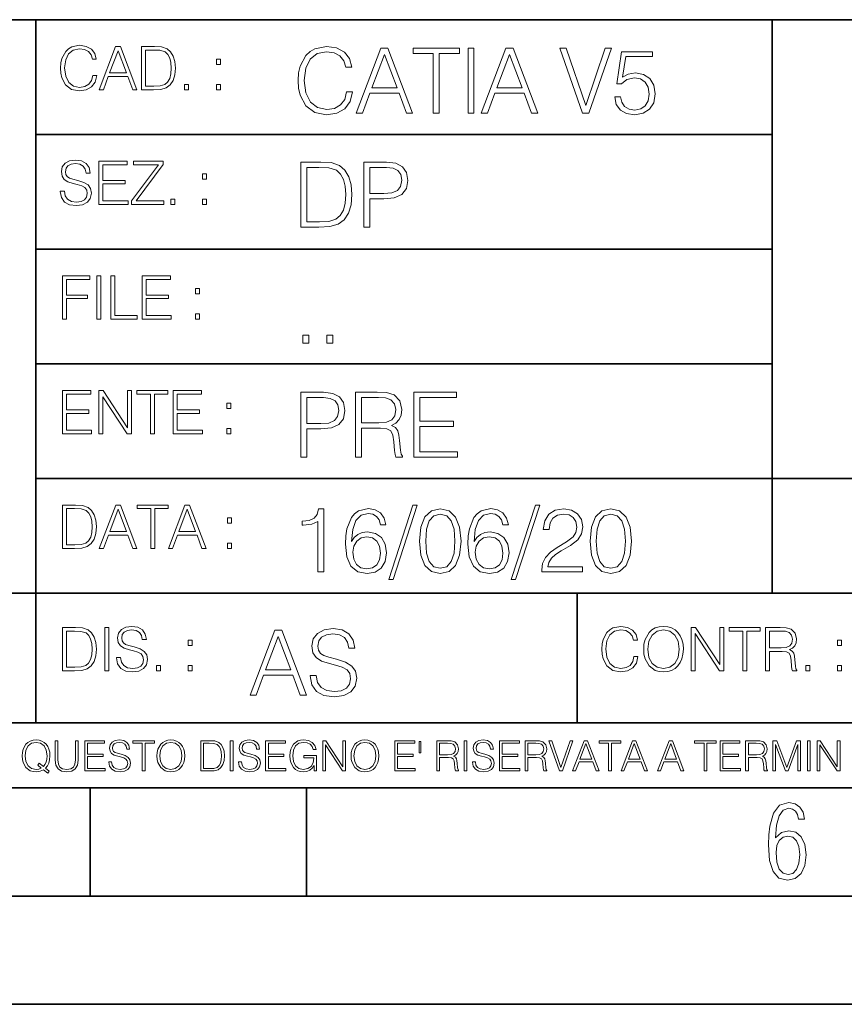
# Model space of a CAD drawing. Extents: x 0 to 420, y 0 to 297.
# Drawn here: x 254 to 292, y 0 to 46 of the extents above; entities that cross this region are included whole.
import ezdxf

# ---------------------------------------------------------------- set-up
doc = ezdxf.new("R2010")
doc.units = 0

msp = doc.modelspace()

# ---------------------------------------------------------------- linework, layer by layer
at = {"color": 7, "lineweight": 35}
for p, q in [((234.999802, 45.500252), (410, 45.500252)), ((254.999802, 13.00025), (254.999802, 45.500252)), ((288.999786, 25.05073), (288.999786, 45.500252)), ((254.999802, 40.200249), (288.999786, 40.200249)), ((254.999802, 34.900249), (288.999786, 34.900249)), ((254.999802, 29.60025), (288.999786, 29.60025)), ((288.999786, 19.00025), (288.999786, 25.05073)), ((254.999802, 24.300249), (410, 24.300249)), ((234.999802, 19.00025), (329.999786, 19.00025)), ((279.999786, 13.00025), (279.999786, 19.00025)), ((234.999802, 13.00025), (410, 13.00025)), ((25.000401, 9.99976), (410, 9.99976)), ((234.999802, 10.00025), (410, 10.00025)), ((257.5, 4.99976), (257.5, 9.99976)), ((267.5, 4.99976), (267.5, 9.99976)), ((247.5, 4.99976), (257.5, 4.99976)), ((257.5, 4.99976), (267.5, 4.99976)), ((267.5, 4.99976), (415, 4.99976)), ((0, 0), (420, 0)), ((0, 0), (420, 0))]:
    msp.add_line(p, q, dxfattribs=at)
at = {"color": 7, "lineweight": 18}
for points in [[(257.624268, 42.916454), (257.568634, 42.685577), (257.443481, 42.513115), (257.257111, 42.407413), (257.017883, 42.37125), (256.728577, 42.429665), (256.511627, 42.602127), (256.372528, 42.885857), (256.325256, 43.269722), (256.372528, 43.648026), (256.50885, 43.923409), (256.723022, 44.093086), (257.012329, 44.151501), (257.240417, 44.118122), (257.421234, 44.023548), (257.546387, 43.873337), (257.604797, 43.678623), (257.785614, 43.678623), (257.718842, 43.940098), (257.560303, 44.140377), (257.321075, 44.26833), (257.012329, 44.31562), (256.650696, 44.243298), (256.500488, 44.157066), (256.372528, 44.037457), (256.197296, 43.709221), (256.150024, 43.500599), (256.136108, 43.266941), (256.150024, 43.027718), (256.197296, 42.819096), (256.369751, 42.485298), (256.645142, 42.276676), (257.006744, 42.207134), (257.32663, 42.257206), (257.571442, 42.393505), (257.732758, 42.616035), (257.805084, 42.916454)], [(257.921906, 42.262768), (258.113861, 42.262768), (258.341949, 42.874729), (259.243195, 42.874729), (259.468506, 42.262768), (259.660431, 42.262768), (258.901062, 44.262768), (258.681305, 44.262768)], [(260.341949, 44.262768), (259.871857, 44.262768), (259.871857, 42.262768), (260.422607, 42.262768), (260.761963, 42.276676), (261.02066, 42.348999), (261.1987, 42.488079), (261.332214, 42.688358), (261.412872, 42.947052), (261.440704, 43.266941), (261.412872, 43.564575), (261.340546, 43.812141), (261.220947, 44.00964), (261.062378, 44.154285), (260.798126, 44.246078), (260.478241, 44.262768)], [(269.344757, 42.166176), (269.261322, 41.819859), (269.073547, 41.561169), (268.794006, 41.402615), (268.435181, 41.348373), (268.001221, 41.435993), (267.675781, 41.694687), (267.467163, 42.120277), (267.39624, 42.696075), (267.467163, 43.263531), (267.6716, 43.676605), (267.992889, 43.931126), (268.426819, 44.018749), (268.768982, 43.968678), (269.040192, 43.826813), (269.227936, 43.601501), (269.315552, 43.309429), (269.586761, 43.309429), (269.486633, 43.701641), (269.24881, 44.002056), (268.889984, 44.193993), (268.426819, 44.264923), (267.884399, 44.156437), (267.659088, 44.027092), (267.467163, 43.847675), (267.204285, 43.355328), (267.133362, 43.042393), (267.112488, 42.691906), (267.133362, 42.333073), (267.204285, 42.020138), (267.462982, 41.519444), (267.876068, 41.206509), (268.418488, 41.102196), (268.898315, 41.177299), (269.265503, 41.381752), (269.507507, 41.715549), (269.615967, 42.166176)], [(269.791229, 41.185646), (270.079132, 41.185646), (270.421265, 42.103588), (271.773132, 42.103588), (272.111115, 41.185646), (272.399017, 41.185646), (271.259918, 44.185646), (270.930298, 44.185646)], [(273.354492, 41.185646), (273.629883, 41.185646), (273.629883, 43.939472), (274.564514, 43.939472), (274.564514, 44.185646), (272.419861, 44.185646), (272.419861, 43.939472), (273.354492, 43.939472)], [(274.956726, 41.185646), (275.232117, 41.185646), (275.232117, 44.185646), (274.956726, 44.185646)], [(275.570068, 41.185646), (275.857971, 41.185646), (276.200134, 42.103588), (277.552002, 42.103588), (277.889984, 41.185646), (278.177856, 41.185646), (277.038788, 44.185646), (276.709167, 44.185646)], [(280.243225, 41.185646), (280.53949, 41.185646), (281.57843, 44.185646), (281.298859, 44.185646), (280.393433, 41.536133), (279.488037, 44.185646), (279.200134, 44.185646)], [(258.403137, 43.038845), (258.789795, 44.068054), (259.17923, 43.038845)], [(260.05542, 42.426884), (260.05542, 44.098652), (260.422607, 44.098652), (260.728577, 44.084743), (260.96225, 44.00964), (261.087433, 43.890026), (261.176422, 43.72591), (261.232056, 43.517288), (261.251526, 43.261375), (261.232056, 42.994339), (261.176422, 42.780151), (261.081848, 42.616035), (260.948334, 42.501987), (260.731384, 42.438011), (260.442078, 42.426884)], [(270.513062, 42.349762), (271.093018, 43.893574), (271.677185, 42.349762)], [(276.291931, 42.349762), (276.871887, 43.893574), (277.456024, 42.349762)], [(281.732819, 41.936687), (281.807922, 41.586201), (281.999847, 41.323338), (282.283569, 41.16061), (282.659088, 41.102196), (283.0513, 41.17313), (283.347534, 41.360889), (283.53949, 41.665478), (283.606232, 42.074379), (283.53949, 42.470764), (283.355896, 42.775352), (283.067993, 42.967289), (282.696655, 43.038219), (282.350342, 42.988148), (282.099976, 42.85046), (282.241852, 43.797607), (283.472717, 43.797607), (283.472717, 44.018749), (282.045746, 44.018749), (281.824615, 42.529179), (282.054077, 42.529179), (282.296082, 42.741974), (282.650757, 42.817078), (282.930298, 42.762836), (283.143097, 42.612629), (283.272461, 42.374798), (283.32251, 42.061863), (283.276611, 41.748928), (283.147278, 41.519444), (282.93866, 41.373405), (282.66745, 41.323338), (282.39624, 41.365063), (282.191772, 41.490234), (282.058258, 41.682171), (282.004028, 41.936687)], [(263.334991, 43.431057), (263.518585, 43.431057), (263.518585, 43.678623), (263.334991, 43.678623)], [(261.866272, 42.262768), (262.049866, 42.262768), (262.049866, 42.510334), (261.866272, 42.510334)], [(263.334991, 42.262768), (263.518585, 42.262768), (263.518585, 42.510334), (263.334991, 42.510334)], [(256.124969, 37.569164), (256.124969, 37.555256), (256.172272, 37.277092), (256.316895, 37.074032), (256.550568, 36.951637), (256.870453, 36.907131), (257.156952, 36.948856), (257.373932, 37.062904), (257.510223, 37.24371), (257.560303, 37.485714), (257.521362, 37.699898), (257.407318, 37.861237), (257.212585, 37.980846), (256.931641, 38.072639), (256.697998, 38.131054), (256.545013, 38.181122), (256.442078, 38.250664), (256.38089, 38.345242), (256.36142, 38.473194), (256.389221, 38.631748), (256.478241, 38.751362), (256.622894, 38.823681), (256.820374, 38.851498), (257.026215, 38.8209), (257.182007, 38.734669), (257.276581, 38.595589), (257.312744, 38.406437), (257.501892, 38.406437), (257.451813, 38.662346), (257.318298, 38.854282), (257.10968, 38.973892), (256.828735, 39.015617), (256.553345, 38.973892), (256.347504, 38.865406), (256.216766, 38.695728), (256.172272, 38.47876), (256.205658, 38.267353), (256.305786, 38.119926), (256.475464, 38.014225), (256.717468, 37.93634), (256.906616, 37.88905), (257.115234, 37.822292), (257.259888, 37.741623), (257.343323, 37.627579), (257.371155, 37.46624), (257.337769, 37.302124), (257.240417, 37.176952), (257.084656, 37.096283), (256.87323, 37.071247), (256.634003, 37.10463), (256.458771, 37.201984), (256.350281, 37.357758), (256.314117, 37.569164)], [(257.90802, 36.962765), (259.251526, 36.962765), (259.251526, 37.126881), (258.091583, 37.126881), (258.091583, 37.908524), (259.120789, 37.908524), (259.120789, 38.072639), (258.091583, 38.072639), (258.091583, 38.798649), (259.21817, 38.798649), (259.21817, 38.962765), (257.90802, 38.962765)], [(259.415649, 36.962765), (260.901062, 36.962765), (260.901062, 37.126881), (259.632629, 37.126881), (260.881592, 38.804211), (260.881592, 38.962765), (259.510223, 38.962765), (259.510223, 38.798649), (260.653473, 38.798649), (259.415649, 37.132446)], [(267.946991, 38.918949), (267.241852, 38.918949), (267.241852, 35.918949), (268.067993, 35.918949), (268.577026, 35.939812), (268.965088, 36.048294), (269.232117, 36.25692), (269.432404, 36.557335), (269.553406, 36.945374), (269.595123, 37.425209), (269.553406, 37.871662), (269.444916, 38.243011), (269.265503, 38.539253), (269.027649, 38.756222), (268.631287, 38.893913), (268.151459, 38.918949)], [(270.150055, 35.918949), (270.425446, 35.918949), (270.425446, 37.220757), (271.063812, 37.220757), (271.552002, 37.270828), (271.902496, 37.429379), (272.111115, 37.696419), (272.182037, 38.076111), (272.119446, 38.443287), (271.931702, 38.706154), (271.627106, 38.864708), (271.197327, 38.918949), (270.150055, 38.918949)], [(262.697998, 38.131054), (262.881592, 38.131054), (262.881592, 38.37862), (262.697998, 38.37862)], [(267.517242, 36.165123), (267.517242, 38.672775), (268.067993, 38.672775), (268.526978, 38.651913), (268.877441, 38.539253), (269.065216, 38.35984), (269.19873, 38.113663), (269.282196, 37.800728), (269.311401, 37.416862), (269.282196, 37.016308), (269.19873, 36.695026), (269.056854, 36.448853), (268.856598, 36.277782), (268.531128, 36.181816), (268.097198, 36.165123)], [(270.425446, 37.466934), (270.425446, 38.672775), (271.184814, 38.672775), (271.501923, 38.635223), (271.723083, 38.526737), (271.852417, 38.343147), (271.898315, 38.080284), (271.844086, 37.792385), (271.693878, 37.604622), (271.435181, 37.49614), (271.067993, 37.466934)], [(261.229279, 36.962765), (261.412872, 36.962765), (261.412872, 37.210331), (261.229279, 37.210331)], [(262.697998, 36.962765), (262.881592, 36.962765), (262.881592, 37.210331), (262.697998, 37.210331)], [(256.222321, 31.662767), (256.405914, 31.662767), (256.405914, 32.611305), (257.387848, 32.611305), (257.387848, 32.775425), (256.405914, 32.775425), (256.405914, 33.49865), (257.487976, 33.49865), (257.487976, 33.662766), (256.222321, 33.662766)], [(257.816223, 31.662767), (257.999817, 31.662767), (257.999817, 33.662766), (257.816223, 33.662766)], [(258.461548, 31.662767), (259.67157, 31.662767), (259.67157, 31.826883), (258.645142, 31.826883), (258.645142, 33.662766), (258.461548, 33.662766)], [(259.90802, 31.662767), (261.251526, 31.662767), (261.251526, 31.826883), (260.091583, 31.826883), (260.091583, 32.608524), (261.120789, 32.608524), (261.120789, 32.772644), (260.091583, 32.772644), (260.091583, 33.49865), (261.21817, 33.49865), (261.21817, 33.662766), (259.90802, 33.662766)], [(262.375336, 32.831059), (262.558899, 32.831059), (262.558899, 33.078621), (262.375336, 33.078621)], [(262.375336, 31.662767), (262.558899, 31.662767), (262.558899, 31.910334), (262.375336, 31.910334)], [(267.325287, 30.552248), (267.600677, 30.552248), (267.600677, 30.923597), (267.325287, 30.923597)], [(268.435181, 30.552248), (268.710541, 30.552248), (268.710541, 30.923597), (268.435181, 30.923597)], [(256.222321, 26.362768), (257.565857, 26.362768), (257.565857, 26.526884), (256.405914, 26.526884), (256.405914, 27.308527), (257.43512, 27.308527), (257.43512, 27.472643), (256.405914, 27.472643), (256.405914, 28.19865), (257.532471, 28.19865), (257.532471, 28.362768), (256.222321, 28.362768)], [(257.905212, 26.362768), (258.088806, 26.362768), (258.088806, 28.079041), (259.212585, 26.362768), (259.415649, 26.362768), (259.415649, 28.362768), (259.232056, 28.362768), (259.232056, 26.646496), (258.108276, 28.362768), (257.905212, 28.362768)], [(260.289093, 26.362768), (260.472687, 26.362768), (260.472687, 28.19865), (261.095764, 28.19865), (261.095764, 28.362768), (259.666016, 28.362768), (259.666016, 28.19865), (260.289093, 28.19865)], [(261.343323, 26.362768), (262.686859, 26.362768), (262.686859, 26.526884), (261.526917, 26.526884), (261.526917, 27.308527), (262.556122, 27.308527), (262.556122, 27.472643), (261.526917, 27.472643), (261.526917, 28.19865), (262.653473, 28.19865), (262.653473, 28.362768), (261.343323, 28.362768)], [(267.241852, 25.285646), (267.517242, 25.285646), (267.517242, 26.587454), (268.155609, 26.587454), (268.643799, 26.637524), (268.994293, 26.796078), (269.202911, 27.063114), (269.273834, 27.44281), (269.211243, 27.809986), (269.023499, 28.072851), (268.718903, 28.231403), (268.289124, 28.285646), (267.241852, 28.285646)], [(269.762024, 25.285646), (270.037384, 25.285646), (270.037384, 26.629179), (270.913605, 26.629179), (271.209869, 26.599972), (271.389282, 26.499832), (271.481079, 26.303726), (271.526978, 25.990793), (271.560333, 25.594408), (271.585388, 25.406649), (271.627106, 25.285646), (271.931702, 25.285646), (271.931702, 25.327372), (271.86911, 25.423338), (271.835724, 25.602753), (271.798187, 26.053379), (271.768982, 26.307899), (271.714722, 26.504005), (271.606232, 26.650042), (271.422668, 26.750181), (271.627106, 26.858664), (271.781494, 27.017218), (271.873291, 27.230013), (271.906647, 27.488707), (271.810699, 27.889263), (271.53949, 28.164644), (271.188995, 28.268957), (270.763397, 28.285646), (269.762024, 28.285646)], [(272.461609, 25.285646), (274.476898, 25.285646), (274.476898, 25.531822), (272.736969, 25.531822), (272.736969, 26.704283), (274.280792, 26.704283), (274.280792, 26.950459), (272.736969, 26.950459), (272.736969, 28.039471), (274.426819, 28.039471), (274.426819, 28.285646), (272.461609, 28.285646)], [(263.810638, 27.531057), (263.994232, 27.531057), (263.994232, 27.778624), (263.810638, 27.778624)], [(267.517242, 26.83363), (267.517242, 28.039471), (268.276611, 28.039471), (268.593719, 28.001919), (268.81488, 27.893435), (268.944214, 27.709846), (268.990112, 27.446981), (268.935852, 27.159082), (268.785645, 26.971321), (268.526978, 26.862837), (268.15979, 26.83363)], [(270.037384, 26.875355), (270.037384, 28.039471), (270.817657, 28.039471), (271.143097, 28.022781), (271.397614, 27.93516), (271.560333, 27.743227), (271.622925, 27.480362), (271.572876, 27.200806), (271.431, 27.013046), (271.184814, 26.904562), (270.834351, 26.875355)], [(263.810638, 26.362768), (263.994232, 26.362768), (263.994232, 26.610334), (263.810638, 26.610334)], [(256.693848, 23.068348), (256.223755, 23.068348), (256.223755, 21.068348), (256.774506, 21.068348), (257.113892, 21.082256), (257.372559, 21.154579), (257.550598, 21.293661), (257.684113, 21.493938), (257.764771, 21.752632), (257.792603, 22.072521), (257.764771, 22.370155), (257.692444, 22.617722), (257.572845, 22.815218), (257.414307, 22.959864), (257.150024, 23.051659), (256.830139, 23.068348)], [(256.407349, 21.232464), (256.407349, 22.904232), (256.774506, 22.904232), (257.080505, 22.890324), (257.314148, 22.815218), (257.439331, 22.695608), (257.528351, 22.53149), (257.583984, 22.322868), (257.603455, 22.066957), (257.583984, 21.799919), (257.528351, 21.585733), (257.433777, 21.421616), (257.300232, 21.30757), (257.083282, 21.243591), (256.793976, 21.232464)], [(257.926117, 21.068348), (258.118042, 21.068348), (258.34613, 21.680309), (259.247406, 21.680309), (259.472717, 21.068348), (259.664642, 21.068348), (258.905243, 23.068348), (258.685516, 23.068348)], [(258.407349, 21.844425), (258.793976, 22.873632), (259.183411, 21.844425)], [(260.301636, 21.068348), (260.485229, 21.068348), (260.485229, 22.904232), (261.108307, 22.904232), (261.108307, 23.068348), (259.678558, 23.068348), (259.678558, 22.904232), (260.301636, 22.904232)], [(261.119446, 21.068348), (261.311371, 21.068348), (261.539459, 21.680309), (262.440735, 21.680309), (262.666046, 21.068348), (262.857971, 21.068348), (262.098572, 23.068348), (261.878815, 23.068348)], [(261.600677, 21.844425), (261.987305, 22.873632), (262.37674, 21.844425)], [(268.017914, 19.985647), (268.293304, 19.985647), (268.293304, 22.902199), (268.0513, 22.902199), (267.988708, 22.639332), (267.851013, 22.459917), (267.621552, 22.355606), (267.312775, 22.326399), (267.296082, 22.326399), (267.296082, 22.146982), (267.337799, 22.146982), (267.746704, 22.184534), (268.017914, 22.309708)], [(269.57843, 21.387594), (269.636841, 21.946705), (269.782867, 22.355606), (270.020721, 22.60178), (270.34198, 22.68523), (270.554779, 22.647678), (270.725861, 22.547539), (270.846863, 22.38064), (270.909454, 22.163671), (271.163971, 22.163671), (271.080505, 22.472435), (270.913605, 22.706093), (270.66745, 22.852129), (270.358673, 22.90637), (269.90387, 22.797886), (269.720276, 22.668541), (269.570068, 22.489124), (269.36145, 21.971739), (269.311401, 21.642115), (269.294708, 21.262421), (269.3573, 20.674103), (269.549225, 20.248512), (269.866333, 19.985647), (270.296082, 19.902199), (270.66745, 19.973129), (270.951172, 20.160891), (271.130585, 20.461308), (271.197327, 20.857691), (271.134766, 21.262421), (270.955353, 21.567011), (270.679962, 21.758944), (270.321136, 21.829876), (270.074951, 21.800669), (269.870483, 21.713047), (269.703613, 21.575356)], [(272.41571, 23.064924), (271.293304, 19.63516), (271.497772, 19.63516), (272.615967, 23.064924)], [(272.720276, 21.404284), (272.782867, 20.75338), (272.966461, 20.281893), (273.266876, 19.998165), (273.675781, 19.902199), (274.080505, 19.993992), (274.385101, 20.281893), (274.568695, 20.749208), (274.635437, 21.400112), (274.568695, 22.046843), (274.385101, 22.518332), (274.080505, 22.802059), (273.675781, 22.902199), (273.266876, 22.806231), (272.966461, 22.522503), (272.782867, 22.051016)], [(275.236298, 21.387594), (275.294708, 21.946705), (275.440735, 22.355606), (275.678558, 22.60178), (275.999847, 22.68523), (276.212646, 22.647678), (276.383698, 22.547539), (276.5047, 22.38064), (276.567291, 22.163671), (276.821808, 22.163671), (276.738373, 22.472435), (276.571472, 22.706093), (276.325287, 22.852129), (276.016541, 22.90637), (275.561737, 22.797886), (275.378143, 22.668541), (275.227936, 22.489124), (275.019318, 21.971739), (274.969238, 21.642115), (274.952545, 21.262421), (275.015137, 20.674103), (275.207062, 20.248512), (275.52417, 19.985647), (275.953949, 19.902199), (276.325287, 19.973129), (276.609009, 20.160891), (276.788452, 20.461308), (276.855194, 20.857691), (276.792603, 21.262421), (276.61319, 21.567011), (276.337799, 21.758944), (275.978973, 21.829876), (275.732819, 21.800669), (275.528351, 21.713047), (275.36145, 21.575356)], [(278.073547, 23.064924), (276.951172, 19.63516), (277.155609, 19.63516), (278.273834, 23.064924)], [(278.365631, 19.985647), (280.247406, 19.985647), (280.247406, 20.219305), (278.636841, 20.219305), (278.68692, 20.423756), (278.812073, 20.611517), (278.999847, 20.782587), (279.262695, 20.953659), (279.696655, 21.199833), (280.030457, 21.458527), (280.205688, 21.73391), (280.264099, 22.059361), (280.201508, 22.405674), (280.022095, 22.672712), (279.742554, 22.839611), (279.379547, 22.902199), (278.983154, 22.835438), (278.691071, 22.647678), (278.503326, 22.34726), (278.432404, 21.934187), (278.707764, 21.934187), (278.749512, 22.247122), (278.878845, 22.472435), (279.087463, 22.605953), (279.371185, 22.656023), (279.625702, 22.614298), (279.821808, 22.497469), (279.94281, 22.305536), (279.988708, 22.051016), (279.94281, 21.80484), (279.809296, 21.596218), (279.5047, 21.370905), (279.079132, 21.116385), (278.762024, 20.886898), (278.536713, 20.644896), (278.403168, 20.377859), (278.36145, 20.073269)], [(280.5979, 21.404284), (280.660492, 20.75338), (280.844086, 20.281893), (281.144501, 19.998165), (281.553406, 19.902199), (281.95813, 19.993992), (282.262695, 20.281893), (282.446289, 20.749208), (282.513062, 21.400112), (282.446289, 22.046843), (282.262695, 22.518332), (281.95813, 22.802059), (281.553406, 22.902199), (281.144501, 22.806231), (280.844086, 22.522503), (280.660492, 22.051016)], [(263.85379, 22.236637), (264.037384, 22.236637), (264.037384, 22.484203), (263.85379, 22.484203)], [(273.004028, 21.404284), (273.041565, 21.95505), (273.166748, 22.34726), (273.375366, 22.576746), (273.675781, 22.656023), (273.972015, 22.576746), (274.184814, 22.34726), (274.309998, 21.95505), (274.351715, 21.404284), (274.309998, 20.845175), (274.184814, 20.457136), (273.972015, 20.223478), (273.675781, 20.148373), (273.375366, 20.223478), (273.166748, 20.457136), (273.041565, 20.849346)], [(280.881622, 21.404284), (280.919189, 21.95505), (281.044342, 22.34726), (281.25296, 22.576746), (281.553406, 22.656023), (281.84964, 22.576746), (282.062439, 22.34726), (282.187592, 21.95505), (282.22934, 21.404284), (282.187592, 20.845175), (282.062439, 20.457136), (281.84964, 20.223478), (281.553406, 20.148373), (281.25296, 20.223478), (281.044342, 20.457136), (280.919189, 20.849346)], [(269.636841, 20.886898), (269.682739, 21.174799), (269.816254, 21.404284), (270.020721, 21.554493), (270.283569, 21.608734), (270.546448, 21.558664), (270.746704, 21.408457), (270.867706, 21.170626), (270.913605, 20.845175), (270.871887, 20.536411), (270.750885, 20.306927), (270.550598, 20.169235), (270.275238, 20.123339), (270.008179, 20.173409), (269.807922, 20.327789), (269.678558, 20.569792)], [(275.294708, 20.886898), (275.340607, 21.174799), (275.474121, 21.404284), (275.678558, 21.554493), (275.941437, 21.608734), (276.204285, 21.558664), (276.404572, 21.408457), (276.525574, 21.170626), (276.571472, 20.845175), (276.529755, 20.536411), (276.408752, 20.306927), (276.208466, 20.169235), (275.933075, 20.123339), (275.666046, 20.173409), (275.465759, 20.327789), (275.336426, 20.569792)], [(263.85379, 21.068348), (264.037384, 21.068348), (264.037384, 21.315914), (263.85379, 21.315914)], [(256.692444, 17.412767), (256.222321, 17.412767), (256.222321, 15.412767), (256.773102, 15.412767), (257.112457, 15.426676), (257.371155, 15.498999), (257.549164, 15.638081), (257.682709, 15.838359), (257.763367, 16.097052), (257.791168, 16.416941), (257.763367, 16.714575), (257.69104, 16.962141), (257.571442, 17.159637), (257.412872, 17.304283), (257.148621, 17.396078), (256.828735, 17.412767)], [(258.175049, 15.412767), (258.358643, 15.412767), (258.358643, 17.412767), (258.175049, 17.412767)], [(258.723022, 16.019165), (258.723022, 16.005257), (258.770325, 15.727093), (258.914948, 15.524033), (259.148621, 15.401641), (259.468506, 15.357135), (259.755005, 15.398859), (259.971985, 15.512906), (260.108276, 15.693713), (260.158356, 15.935716), (260.119415, 16.149902), (260.005371, 16.311237), (259.810638, 16.430847), (259.529694, 16.522642), (259.296051, 16.581057), (259.143066, 16.631126), (259.040131, 16.700666), (258.978943, 16.795242), (258.959473, 16.923199), (258.987274, 17.081753), (259.076294, 17.201363), (259.220947, 17.273685), (259.418427, 17.301502), (259.624268, 17.270905), (259.78006, 17.184673), (259.874634, 17.045591), (259.910797, 16.85644), (260.099945, 16.85644), (260.049866, 17.11235), (259.916351, 17.304283), (259.707733, 17.423893), (259.426788, 17.465618), (259.151398, 17.423893), (258.945557, 17.315411), (258.814819, 17.145729), (258.770325, 16.928762), (258.803711, 16.717358), (258.903839, 16.569931), (259.073517, 16.464228), (259.315521, 16.386341), (259.504669, 16.339054), (259.713287, 16.272295), (259.857941, 16.191628), (259.941376, 16.077579), (259.969208, 15.916245), (259.935822, 15.752128), (259.83847, 15.626954), (259.682709, 15.546287), (259.471283, 15.521252), (259.232056, 15.554631), (259.056824, 15.651989), (258.948334, 15.80776), (258.91217, 16.019165)], [(267.666046, 15.195244), (267.666046, 15.174381), (267.736969, 14.757135), (267.953949, 14.452546), (268.304443, 14.268957), (268.784271, 14.202198), (269.21402, 14.264785), (269.53949, 14.435856), (269.743927, 14.707066), (269.819031, 15.07007), (269.76062, 15.39135), (269.589539, 15.633352), (269.297485, 15.812768), (268.876068, 15.950459), (268.525574, 16.038082), (268.296082, 16.113186), (268.141724, 16.217497), (268.049927, 16.35936), (268.020721, 16.551294), (268.062439, 16.789124), (268.195953, 16.96854), (268.412933, 17.077024), (268.709167, 17.11875), (269.017914, 17.072851), (269.251587, 16.943506), (269.393433, 16.734882), (269.447693, 16.451155), (269.731415, 16.451155), (269.656311, 16.835022), (269.456024, 17.122921), (269.143097, 17.302338), (268.72168, 17.364923), (268.308594, 17.302338), (267.999847, 17.13961), (267.803741, 16.885092), (267.736969, 16.559639), (267.787048, 16.242533), (267.937256, 16.021391), (268.191772, 15.862838), (268.554779, 15.746009), (268.838501, 15.675077), (269.151459, 15.574938), (269.368408, 15.453937), (269.493591, 15.282866), (269.535309, 15.040863), (269.485229, 14.794687), (269.339203, 14.606927), (269.10556, 14.485926), (268.788452, 14.448374), (268.429596, 14.498443), (268.166748, 14.644479), (268.004028, 14.878137), (267.949768, 15.195244)], [(282.624268, 16.066454), (282.568634, 15.835577), (282.443451, 15.663116), (282.25708, 15.557413), (282.017853, 15.521252), (281.728577, 15.579666), (281.511597, 15.752128), (281.372528, 16.035854), (281.325226, 16.419722), (281.372528, 16.798025), (281.50882, 17.073406), (281.723022, 17.243088), (282.012299, 17.301502), (282.240387, 17.268122), (282.421204, 17.173546), (282.546387, 17.023338), (282.604797, 16.828623), (282.785614, 16.828623), (282.718842, 17.090097), (282.560272, 17.290375), (282.321075, 17.418331), (282.012299, 17.465618), (281.650696, 17.393295), (281.500488, 17.307066), (281.372528, 17.187454), (281.197296, 16.859221), (281.149994, 16.650599), (281.136078, 16.416941), (281.149994, 16.177719), (281.197296, 15.969095), (281.369751, 15.635299), (281.645142, 15.426676), (282.006744, 15.357135), (282.32663, 15.407204), (282.571411, 15.543505), (282.732758, 15.766036), (282.805084, 16.066454)], [(283.072113, 16.411377), (283.086029, 16.174936), (283.136078, 15.969095), (283.319672, 15.638081), (283.608978, 15.429458), (283.786987, 15.376606), (283.987274, 15.357135), (284.184753, 15.376606), (284.362793, 15.429458), (284.521332, 15.515688), (284.654877, 15.638081), (284.760559, 15.788289), (284.83844, 15.969095), (284.885742, 16.174936), (284.905212, 16.411377), (284.888519, 16.645035), (284.83844, 16.850876), (284.760559, 17.031683), (284.654877, 17.184673), (284.521332, 17.304283), (284.362793, 17.390514), (284.184753, 17.446148), (283.987274, 17.465618), (283.786987, 17.446148), (283.608978, 17.390514), (283.453186, 17.304283), (283.319672, 17.184673), (283.136078, 16.850876), (283.086029, 16.642252)], [(283.261261, 16.411377), (283.314117, 16.784117), (283.461548, 17.065062), (283.692413, 17.240305), (283.987274, 17.301502), (284.284912, 17.240305), (284.513, 17.065062), (284.663208, 16.786898), (284.716064, 16.411377), (284.663208, 16.033073), (284.513, 15.75491), (284.284912, 15.579666), (283.987274, 15.521252), (283.689636, 15.579666), (283.461548, 15.75491), (283.31134, 16.033073)], [(285.264038, 15.412767), (285.447632, 15.412767), (285.447632, 17.12904), (286.571411, 15.412767), (286.774475, 15.412767), (286.774475, 17.412767), (286.590881, 17.412767), (286.590881, 15.696495), (285.467102, 17.412767), (285.264038, 17.412767)], [(287.647919, 15.412767), (287.831482, 15.412767), (287.831482, 17.24865), (288.45459, 17.24865), (288.45459, 17.412767), (287.024811, 17.412767), (287.024811, 17.24865), (287.647919, 17.24865)], [(288.702148, 15.412767), (288.885742, 15.412767), (288.885742, 16.308456), (289.469879, 16.308456), (289.667389, 16.288984), (289.786987, 16.222225), (289.848175, 16.091488), (289.878784, 15.882865), (289.901031, 15.618608), (289.917725, 15.493435), (289.945557, 15.412767), (290.14859, 15.412767), (290.14859, 15.440584), (290.106873, 15.504561), (290.084625, 15.624172), (290.059601, 15.924589), (290.040131, 16.094269), (290.003967, 16.225006), (289.931641, 16.322365), (289.809235, 16.389124), (289.945557, 16.461447), (290.048462, 16.567148), (290.10965, 16.709013), (290.131927, 16.881474), (290.067932, 17.148512), (289.887115, 17.3321), (289.653473, 17.401642), (289.369751, 17.412767), (288.702148, 17.412767)], [(256.405914, 15.576884), (256.405914, 17.24865), (256.773102, 17.24865), (257.079071, 17.234743), (257.312744, 17.159637), (257.437897, 17.040028), (257.526917, 16.87591), (257.58255, 16.667288), (257.60202, 16.411377), (257.58255, 16.144339), (257.526917, 15.930153), (257.432343, 15.766036), (257.298828, 15.651989), (257.081848, 15.588011), (256.792572, 15.576884)], [(264.887177, 14.285647), (265.175079, 14.285647), (265.517242, 15.203588), (266.86911, 15.203588), (267.207062, 14.285647), (267.494965, 14.285647), (266.355896, 17.285646), (266.026276, 17.285646)], [(265.609039, 15.449764), (266.188995, 16.993574), (266.773132, 15.449764)], [(288.885742, 16.472572), (288.885742, 17.24865), (289.405914, 17.24865), (289.622864, 17.237524), (289.792542, 17.17911), (289.901031, 17.051155), (289.942749, 16.87591), (289.909393, 16.689541), (289.814819, 16.564367), (289.650696, 16.492044), (289.417023, 16.472572)], [(262.030396, 16.581057), (262.213989, 16.581057), (262.213989, 16.828623), (262.030396, 16.828623)], [(292.026215, 16.581057), (292.209808, 16.581057), (292.209808, 16.828623), (292.026215, 16.828623)], [(260.561707, 15.412767), (260.74527, 15.412767), (260.74527, 15.660334), (260.561707, 15.660334)], [(262.030396, 15.412767), (262.213989, 15.412767), (262.213989, 15.660334), (262.030396, 15.660334)], [(290.557495, 15.412767), (290.741089, 15.412767), (290.741089, 15.660334), (290.557495, 15.660334)], [(292.026215, 15.412767), (292.209808, 15.412767), (292.209808, 15.660334), (292.026215, 15.660334)], [(255.545105, 10.67863), (255.615204, 10.768199), (255.438019, 10.912288), (255.529541, 11.019381), (255.593781, 11.147893), (255.632736, 11.301718), (255.646362, 11.480855), (255.634674, 11.644416), (255.599625, 11.788505), (255.545105, 11.91507), (255.471115, 12.022162), (255.377655, 12.10589), (255.266663, 12.166252), (255.142044, 12.205194), (255.003799, 12.218824), (254.863602, 12.205194), (254.738983, 12.166252), (254.629944, 12.10589), (254.536484, 12.022162), (254.407974, 11.788505), (254.372925, 11.642468), (254.36319, 11.480855), (254.372925, 11.315348), (254.407974, 11.171259), (254.536484, 10.939548), (254.738983, 10.793511), (254.863602, 10.756516), (255.003799, 10.742886), (255.196564, 10.768199), (255.344559, 10.838296)], [(255.247192, 10.918129), (255.140106, 10.871398), (255.015488, 10.857768), (254.799347, 10.898658), (254.635788, 11.019381), (254.53064, 11.216043), (254.49559, 11.480855), (254.532593, 11.741774), (254.635788, 11.938436), (254.797409, 12.061106), (255.003799, 12.103943), (255.212143, 12.061106), (255.371811, 11.938436), (255.476959, 11.74372), (255.513962, 11.480855), (255.502274, 11.323136), (255.469177, 11.188783), (255.416595, 11.075849), (255.344559, 10.988227), (255.151794, 11.142052), (255.081696, 11.052483)], [(255.887802, 12.181828), (255.887802, 11.282246), (255.920914, 11.046641), (256.020203, 10.877239), (256.18573, 10.777935), (256.419373, 10.742886), (256.651093, 10.777935), (256.816589, 10.877239), (256.917847, 11.046641), (256.952911, 11.282246), (256.952911, 12.181828), (256.824402, 12.181828), (256.824402, 11.29977), (256.801025, 11.103108), (256.728973, 10.964861), (256.60437, 10.88308), (256.419373, 10.857768), (256.232452, 10.88308), (256.107849, 10.964861), (256.03775, 11.103108), (256.016327, 11.29977), (256.016327, 12.181828)], [(257.2547, 10.781829), (258.19519, 10.781829), (258.19519, 10.89671), (257.383209, 10.89671), (257.383209, 11.443859), (258.103668, 11.443859), (258.103668, 11.558742), (257.383209, 11.558742), (257.383209, 12.066947), (258.171814, 12.066947), (258.171814, 12.181828), (257.2547, 12.181828)], [(258.364594, 11.206307), (258.364594, 11.196571), (258.397675, 11.001857), (258.498932, 10.859715), (258.662506, 10.77404), (258.886414, 10.742886), (259.086975, 10.772093), (259.238861, 10.851926), (259.334259, 10.978491), (259.369324, 11.147893), (259.342041, 11.297823), (259.262207, 11.410758), (259.125916, 11.494485), (258.92926, 11.558742), (258.765686, 11.599631), (258.6586, 11.63468), (258.586548, 11.683359), (258.543732, 11.749562), (258.53009, 11.83913), (258.549561, 11.950118), (258.611877, 12.033846), (258.713135, 12.084472), (258.851379, 12.103943), (258.995453, 12.082524), (259.104492, 12.022162), (259.170715, 11.924806), (259.196014, 11.792399), (259.32843, 11.792399), (259.293365, 11.971537), (259.199921, 12.10589), (259.053864, 12.189617), (258.857208, 12.218824), (258.664429, 12.189617), (258.520355, 12.113679), (258.428833, 11.994903), (258.397675, 11.843025), (258.421051, 11.695042), (258.49115, 11.591843), (258.609924, 11.517851), (258.779327, 11.463331), (258.911743, 11.430229), (259.05777, 11.383498), (259.159027, 11.32703), (259.217438, 11.247197), (259.236908, 11.134263), (259.213531, 11.019381), (259.145386, 10.931759), (259.036346, 10.875292), (258.888367, 10.857768), (258.720917, 10.881133), (258.598236, 10.949284), (258.522308, 11.058324), (258.496979, 11.206307)], [(259.910614, 10.781829), (260.039124, 10.781829), (260.039124, 12.066947), (260.475281, 12.066947), (260.475281, 12.181828), (259.474457, 12.181828), (259.474457, 12.066947), (259.910614, 12.066947)], [(260.588226, 11.480855), (260.597961, 11.315348), (260.632996, 11.171259), (260.761536, 10.939548), (260.96402, 10.793511), (261.088654, 10.756516), (261.228821, 10.742886), (261.367096, 10.756516), (261.491699, 10.793511), (261.602692, 10.853873), (261.696167, 10.939548), (261.770142, 11.044694), (261.824677, 11.171259), (261.857758, 11.315348), (261.871399, 11.480855), (261.859711, 11.644416), (261.824677, 11.788505), (261.770142, 11.91507), (261.696167, 12.022162), (261.602692, 12.10589), (261.491699, 12.166252), (261.367096, 12.205194), (261.228821, 12.218824), (261.088654, 12.205194), (260.96402, 12.166252), (260.85498, 12.10589), (260.761536, 12.022162), (260.632996, 11.788505), (260.597961, 11.642468)], [(260.720642, 11.480855), (260.757629, 11.741774), (260.86084, 11.938436), (261.02243, 12.061106), (261.228821, 12.103943), (261.437195, 12.061106), (261.596832, 11.938436), (261.701996, 11.74372), (261.738983, 11.480855), (261.701996, 11.216043), (261.596832, 11.021328), (261.437195, 10.898658), (261.228821, 10.857768), (261.020477, 10.898658), (260.86084, 11.021328), (260.755676, 11.216043)], [(262.938446, 12.181828), (262.609375, 12.181828), (262.609375, 10.781829), (262.994904, 10.781829), (263.232452, 10.791565), (263.413544, 10.842191), (263.538147, 10.939548), (263.631622, 11.079742), (263.68808, 11.260827), (263.70755, 11.48475), (263.68808, 11.693094), (263.637451, 11.866391), (263.553741, 12.004639), (263.442749, 12.10589), (263.257751, 12.170146), (263.033844, 12.181828)], [(262.737885, 10.89671), (262.737885, 12.066947), (262.994904, 12.066947), (263.209076, 12.057211), (263.37265, 12.004639), (263.460266, 11.920911), (263.522583, 11.806029), (263.561523, 11.659993), (263.575134, 11.480855), (263.561523, 11.293929), (263.522583, 11.143998), (263.45636, 11.029117), (263.362915, 10.949284), (263.211029, 10.904499), (263.008545, 10.89671)], [(263.976257, 10.781829), (264.104767, 10.781829), (264.104767, 12.181828), (263.976257, 12.181828)], [(264.359863, 11.206307), (264.359863, 11.196571), (264.392944, 11.001857), (264.494202, 10.859715), (264.657776, 10.77404), (264.881683, 10.742886), (265.082245, 10.772093), (265.234131, 10.851926), (265.329529, 10.978491), (265.364563, 11.147893), (265.337311, 11.297823), (265.257477, 11.410758), (265.121185, 11.494485), (264.92453, 11.558742), (264.760956, 11.599631), (264.65387, 11.63468), (264.581818, 11.683359), (264.539001, 11.749562), (264.52536, 11.83913), (264.54483, 11.950118), (264.607147, 12.033846), (264.708374, 12.084472), (264.846649, 12.103943), (264.990723, 12.082524), (265.099762, 12.022162), (265.165955, 11.924806), (265.191284, 11.792399), (265.3237, 11.792399), (265.288635, 11.971537), (265.19519, 12.10589), (265.049133, 12.189617), (264.852478, 12.218824), (264.659698, 12.189617), (264.515625, 12.113679), (264.424103, 11.994903), (264.392944, 11.843025), (264.416321, 11.695042), (264.48642, 11.591843), (264.605194, 11.517851), (264.774597, 11.463331), (264.907013, 11.430229), (265.05304, 11.383498), (265.154297, 11.32703), (265.212708, 11.247197), (265.232178, 11.134263), (265.208801, 11.019381), (265.140656, 10.931759), (265.031616, 10.875292), (264.883636, 10.857768), (264.716187, 10.881133), (264.593506, 10.949284), (264.517578, 11.058324), (264.492249, 11.206307)], [(265.607971, 10.781829), (266.548431, 10.781829), (266.548431, 10.89671), (265.736481, 10.89671), (265.736481, 11.443859), (266.45694, 11.443859), (266.45694, 11.558742), (265.736481, 11.558742), (265.736481, 12.066947), (266.525085, 12.066947), (266.525085, 12.181828), (265.607971, 12.181828)], [(267.856934, 10.781829), (267.960114, 10.781829), (267.960114, 11.500327), (267.375977, 11.500327), (267.375977, 11.385445), (267.837463, 11.385445), (267.837463, 11.379603), (267.804352, 11.157629), (267.707001, 10.994068), (267.553162, 10.892817), (267.348724, 10.857768), (267.14621, 10.900605), (266.992401, 11.025223), (266.893097, 11.223831), (266.859985, 11.486697), (266.893097, 11.751509), (266.992401, 11.944277), (267.150116, 12.063053), (267.364288, 12.103943), (267.527863, 12.080577), (267.662201, 12.014374), (267.757629, 11.911175), (267.810181, 11.774875), (267.942596, 11.774875), (267.88028, 11.959854), (267.759583, 12.100049), (267.58432, 12.187671), (267.362366, 12.218824), (267.224091, 12.205194), (267.099487, 12.168199), (266.900879, 12.02411), (266.826874, 11.918963), (266.772369, 11.794346), (266.737305, 11.64831), (266.72757, 11.48475), (266.737305, 11.319242), (266.770416, 11.173205), (266.89505, 10.939548), (266.984619, 10.853873), (267.093658, 10.793511), (267.216309, 10.756516), (267.354553, 10.742886), (267.512268, 10.764304), (267.650543, 10.818825), (267.761505, 10.908394), (267.843292, 11.029117)], [(268.244415, 10.781829), (268.372925, 10.781829), (268.372925, 11.98322), (269.159576, 10.781829), (269.301697, 10.781829), (269.301697, 12.181828), (269.173187, 12.181828), (269.173187, 10.980438), (268.386566, 12.181828), (268.244415, 12.181828)], [(269.55484, 11.480855), (269.564575, 11.315348), (269.599609, 11.171259), (269.728149, 10.939548), (269.930634, 10.793511), (270.055267, 10.756516), (270.195465, 10.742886), (270.33371, 10.756516), (270.458313, 10.793511), (270.569305, 10.853873), (270.662781, 10.939548), (270.736755, 11.044694), (270.79129, 11.171259), (270.824371, 11.315348), (270.838013, 11.480855), (270.826324, 11.644416), (270.79129, 11.788505), (270.736755, 11.91507), (270.662781, 12.022162), (270.569305, 12.10589), (270.458313, 12.166252), (270.33371, 12.205194), (270.195465, 12.218824), (270.055267, 12.205194), (269.930634, 12.166252), (269.821594, 12.10589), (269.728149, 12.022162), (269.599609, 11.788505), (269.564575, 11.642468)], [(269.687256, 11.480855), (269.724243, 11.741774), (269.827454, 11.938436), (269.989044, 12.061106), (270.195465, 12.103943), (270.403809, 12.061106), (270.563477, 11.938436), (270.66861, 11.74372), (270.705597, 11.480855), (270.66861, 11.216043), (270.563477, 11.021328), (270.403809, 10.898658), (270.195465, 10.857768), (269.987122, 10.898658), (269.827454, 11.021328), (269.72229, 11.216043)], [(271.575989, 10.781829), (272.516449, 10.781829), (272.516449, 10.89671), (271.704498, 10.89671), (271.704498, 11.443859), (272.424927, 11.443859), (272.424927, 11.558742), (271.704498, 11.558742), (271.704498, 12.066947), (272.493103, 12.066947), (272.493103, 12.181828), (271.575989, 12.181828)], [(272.775421, 12.144833), (272.693634, 12.144833), (272.693634, 11.619102), (272.775421, 11.619102)], [(273.511444, 10.781829), (273.639954, 10.781829), (273.639954, 11.408811), (274.048859, 11.408811), (274.187103, 11.395181), (274.270844, 11.348449), (274.31366, 11.256933), (274.335083, 11.110897), (274.350647, 10.925918), (274.362335, 10.838296), (274.381805, 10.781829), (274.523956, 10.781829), (274.523956, 10.8013), (274.494751, 10.846085), (274.479187, 10.929812), (274.461639, 11.140104), (274.448029, 11.258881), (274.422699, 11.350396), (274.37207, 11.418547), (274.286407, 11.465278), (274.381805, 11.515904), (274.453857, 11.589895), (274.496704, 11.6892), (274.512268, 11.809923), (274.467499, 11.99685), (274.340942, 12.125361), (274.177368, 12.17404), (273.97876, 12.181828), (273.511444, 12.181828)], [(273.639954, 11.523693), (273.639954, 12.066947), (274.004059, 12.066947), (274.155945, 12.059158), (274.274719, 12.018269), (274.350647, 11.928699), (274.379883, 11.806029), (274.356506, 11.67557), (274.290314, 11.587949), (274.175415, 11.537323), (274.011871, 11.523693)], [(274.780975, 10.781829), (274.909485, 10.781829), (274.909485, 12.181828), (274.780975, 12.181828)], [(275.164581, 11.206307), (275.164581, 11.196571), (275.197662, 11.001857), (275.29892, 10.859715), (275.462494, 10.77404), (275.686401, 10.742886), (275.886963, 10.772093), (276.038849, 10.851926), (276.134247, 10.978491), (276.169312, 11.147893), (276.142029, 11.297823), (276.062195, 11.410758), (275.925903, 11.494485), (275.729248, 11.558742), (275.565674, 11.599631), (275.458588, 11.63468), (275.386536, 11.683359), (275.343719, 11.749562), (275.330078, 11.83913), (275.349548, 11.950118), (275.411865, 12.033846), (275.513123, 12.084472), (275.651367, 12.103943), (275.795441, 12.082524), (275.90448, 12.022162), (275.970703, 11.924806), (275.996002, 11.792399), (276.128418, 11.792399), (276.093353, 11.971537), (275.999908, 12.10589), (275.853851, 12.189617), (275.657196, 12.218824), (275.464417, 12.189617), (275.320343, 12.113679), (275.228821, 11.994903), (275.197662, 11.843025), (275.221039, 11.695042), (275.291138, 11.591843), (275.409912, 11.517851), (275.579315, 11.463331), (275.711731, 11.430229), (275.857758, 11.383498), (275.959015, 11.32703), (276.017426, 11.247197), (276.036896, 11.134263), (276.013519, 11.019381), (275.945374, 10.931759), (275.836334, 10.875292), (275.688354, 10.857768), (275.520905, 10.881133), (275.398224, 10.949284), (275.322296, 11.058324), (275.296967, 11.206307)], [(276.412689, 10.781829), (277.35318, 10.781829), (277.35318, 10.89671), (276.541199, 10.89671), (276.541199, 11.443859), (277.261658, 11.443859), (277.261658, 11.558742), (276.541199, 11.558742), (276.541199, 12.066947), (277.329803, 12.066947), (277.329803, 12.181828), (276.412689, 12.181828)], [(277.590729, 10.781829), (277.719238, 10.781829), (277.719238, 11.408811), (278.128143, 11.408811), (278.266388, 11.395181), (278.350098, 11.348449), (278.392944, 11.256933), (278.414368, 11.110897), (278.429932, 10.925918), (278.44162, 10.838296), (278.46109, 10.781829), (278.603241, 10.781829), (278.603241, 10.8013), (278.574036, 10.846085), (278.558441, 10.929812), (278.540924, 11.140104), (278.527283, 11.258881), (278.501984, 11.350396), (278.451355, 11.418547), (278.365692, 11.465278), (278.46109, 11.515904), (278.533142, 11.589895), (278.575989, 11.6892), (278.591553, 11.809923), (278.546753, 11.99685), (278.420197, 12.125361), (278.256653, 12.17404), (278.058044, 12.181828), (277.590729, 12.181828)], [(277.719238, 11.523693), (277.719238, 12.066947), (278.083344, 12.066947), (278.235229, 12.059158), (278.354004, 12.018269), (278.429932, 11.928699), (278.459137, 11.806029), (278.435791, 11.67557), (278.369568, 11.587949), (278.2547, 11.537323), (278.091125, 11.523693)], [(279.179596, 10.781829), (279.317841, 10.781829), (279.802673, 12.181828), (279.672211, 12.181828), (279.249695, 10.94539), (278.827148, 12.181828), (278.69281, 12.181828)], [(279.790985, 10.781829), (279.925354, 10.781829), (280.085022, 11.210201), (280.715881, 11.210201), (280.873596, 10.781829), (281.007965, 10.781829), (280.476379, 12.181828), (280.322571, 12.181828)], [(280.127869, 11.325084), (280.398499, 12.045528), (280.671112, 11.325084)], [(281.453857, 10.781829), (281.582367, 10.781829), (281.582367, 12.066947), (282.018524, 12.066947), (282.018524, 12.181828), (281.0177, 12.181828), (281.0177, 12.066947), (281.453857, 12.066947)], [(282.026337, 10.781829), (282.160675, 10.781829), (282.320343, 11.210201), (282.951233, 11.210201), (283.108948, 10.781829), (283.243286, 10.781829), (282.711731, 12.181828), (282.557892, 12.181828)], [(282.36319, 11.325084), (282.63385, 12.045528), (282.906433, 11.325084)], [(283.712555, 10.781829), (283.846924, 10.781829), (284.006561, 11.210201), (284.637451, 11.210201), (284.795166, 10.781829), (284.929535, 10.781829), (284.397949, 12.181828), (284.244141, 12.181828)], [(284.049408, 11.325084), (284.320068, 12.045528), (284.592651, 11.325084)], [(285.862213, 10.781829), (285.990723, 10.781829), (285.990723, 12.066947), (286.42688, 12.066947), (286.42688, 12.181828), (285.426056, 12.181828), (285.426056, 12.066947), (285.862213, 12.066947)], [(286.600189, 10.781829), (287.540649, 10.781829), (287.540649, 10.89671), (286.728699, 10.89671), (286.728699, 11.443859), (287.449127, 11.443859), (287.449127, 11.558742), (286.728699, 11.558742), (286.728699, 12.066947), (287.517273, 12.066947), (287.517273, 12.181828), (286.600189, 12.181828)], [(287.778198, 10.781829), (287.906708, 10.781829), (287.906708, 11.408811), (288.315613, 11.408811), (288.453857, 11.395181), (288.537598, 11.348449), (288.580414, 11.256933), (288.601837, 11.110897), (288.617432, 10.925918), (288.629089, 10.838296), (288.64856, 10.781829), (288.79071, 10.781829), (288.79071, 10.8013), (288.761505, 10.846085), (288.745941, 10.929812), (288.728394, 11.140104), (288.714783, 11.258881), (288.689453, 11.350396), (288.638855, 11.418547), (288.553162, 11.465278), (288.64856, 11.515904), (288.720612, 11.589895), (288.763458, 11.6892), (288.779022, 11.809923), (288.734253, 11.99685), (288.607697, 12.125361), (288.444122, 12.17404), (288.245514, 12.181828), (287.778198, 12.181828)], [(287.906708, 11.523693), (287.906708, 12.066947), (288.270813, 12.066947), (288.422699, 12.059158), (288.541473, 12.018269), (288.617432, 11.928699), (288.646637, 11.806029), (288.62326, 11.67557), (288.557068, 11.587949), (288.442169, 11.537323), (288.278625, 11.523693)], [(289.036072, 10.781829), (289.164581, 10.781829), (289.164581, 12.002691), (289.620209, 10.781829), (289.738983, 10.781829), (290.184875, 12.002691), (290.184875, 10.781829), (290.313385, 10.781829), (290.313385, 12.181828), (290.132294, 12.181828), (289.678619, 10.949284), (289.217133, 12.181828), (289.036072, 12.181828)], [(290.634674, 10.781829), (290.763184, 10.781829), (290.763184, 12.181828), (290.634674, 12.181828)], [(291.086395, 10.781829), (291.214905, 10.781829), (291.214905, 11.98322), (292.001556, 10.781829), (292.143707, 10.781829), (292.143707, 12.181828), (292.015198, 12.181828), (292.015198, 10.980438), (291.228546, 12.181828), (291.086395, 12.181828)], [(289.159943, 7.689447), (289.20224, 8.281393), (289.324371, 8.70891), (289.516998, 8.967299), (289.78009, 9.056561), (289.949219, 9.018977), (290.085449, 8.925017), (290.179413, 8.765285), (290.22641, 8.553877), (290.498871, 8.553877), (290.437805, 8.87334), (290.287476, 9.112937), (290.061981, 9.263272), (289.775391, 9.319649), (289.34787, 9.1975), (289.06131, 8.835755), (288.892181, 8.225018), (288.849884, 7.825688), (288.840485, 7.365286), (288.887482, 6.646494), (289.047211, 6.134413), (289.319702, 5.833742), (289.719025, 5.735085), (290.07605, 5.810252), (290.348541, 6.040454), (290.522369, 6.411594), (290.583435, 6.914279), (290.522369, 7.384078), (290.353241, 7.731729), (290.094849, 7.947836), (289.770691, 8.023005), (289.441833, 7.93844)], [(289.747192, 5.993474), (289.507599, 6.054548), (289.333771, 6.251863), (289.221039, 6.566628), (289.188141, 7.008239), (289.225739, 7.3324), (289.333771, 7.571997), (289.507599, 7.722333), (289.733124, 7.774011), (289.963318, 7.717635), (290.137146, 7.557903), (290.245178, 7.290118), (290.282776, 6.918977), (290.245178, 6.51495), (290.137146, 6.228373), (289.968018, 6.04985)]]:
    msp.add_lwpolyline(points, close=True, dxfattribs=at)

doc.saveas('drawing.dxf')
